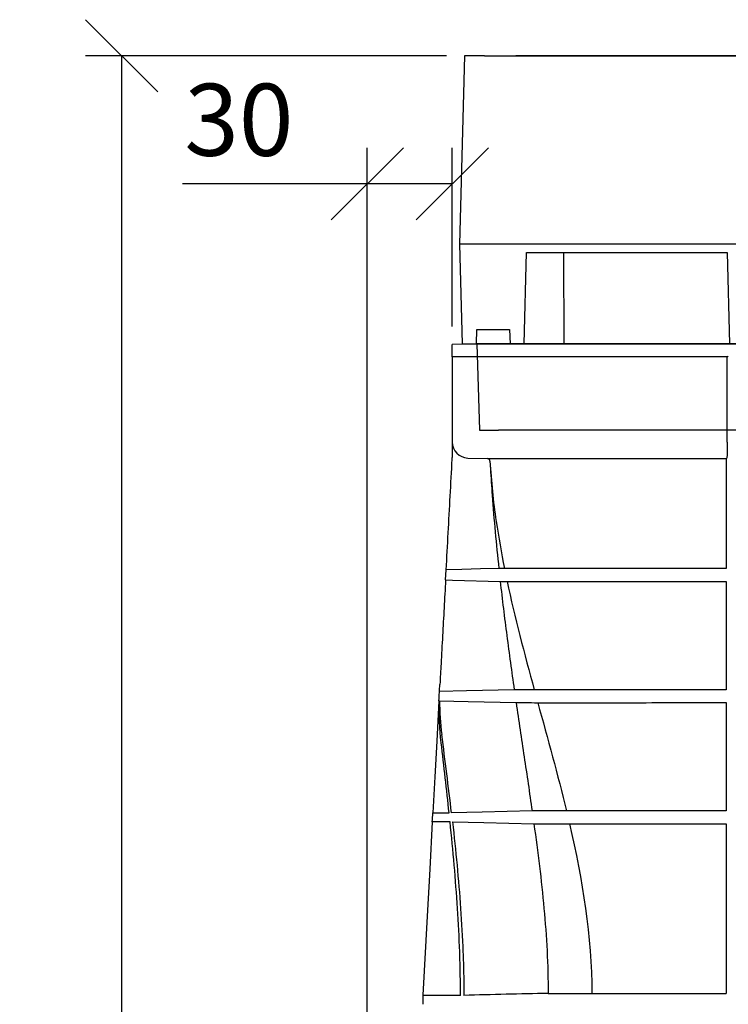
# Model space of a CAD drawing. Extents: x 135 to 693, y 112 to 1691.
# Drawn here: x 135 to 381, y 557 to 899 of the extents above; entities that cross this region are included whole.
import ezdxf

# ---------------------------------------------------------------- set-up
doc = ezdxf.new("R2010")
doc.units = 0
doc.header["$LTSCALE"] = 5
doc.layers.get('0').update_dxf_attribs({"linetype": 'CONTINUOUS'})
doc.layers.get('DEFPOINTS').update_dxf_attribs({"linetype": 'CONTINUOUS'})
for name, color, linetype in [('ACO_DIM', 1, 'CONTINUOUS'), ('DUENN-18', 10, 'CONTINUOUS'), ('GRAFIK', 10, 'CONTINUOUS'), ('OUTLINE', 10, 'CONTINUOUS'), ('SICHTBAR', 10, 'CONTINUOUS')]:
    doc.layers.add(name, color=color, linetype=linetype)
doc.styles.add('ACO', font='trebuc.ttf', dxfattribs={"width": 0.8})
doc.dimstyles.new('ACO', dxfattribs={"dimscale": 10, "dimtxt": 2.5, "dimasz": 2.5, "dimexe": 1.25, "dimexo": 0.625, "dimtad": 1, "dimtxsty": 'ACO', "dimblk": 'OBLIQUE', "dimcen": 2.5, "dimclrd": 256, "dimclre": 256, "dimclrt": 256, "dimazin": 3, "dimtfac": 1, "dimtmove": 0, "dimatfit": 3})

# ---------------------------------------------------------------- blocks, each defined once
blk = doc.blocks.new('A$C57790687')
at = {"layer": 'GRAFIK'}
for points in [[(19.23, 130), (17.54, 64.61)], [(26.14, 130), (19.23, 130)], [(26.14, 130), (150.23, 130)], [(32.07, 130), (32.15, 130)], [(32.15, 130), (37.11, 130)], [(99.39, 130), (37.11, 130)], [(104.34, 130), (99.39, 130)], [(127.45, 130), (104.34, 130)], [(133.84, 130), (127.45, 130)], [(201.23, 130), (133.84, 130)], [(308.93, 130), (184.83, 130)], [(206.17, 130), (201.23, 130)], [(229.3, 130), (206.17, 130)], [(315.85, 130), (308.93, 130)], [(317.54, 64.61), (315.85, 130)], [(317.54, 64.61), (17.54, 64.61)], [(17.54, 64.61), (18.44, 30)], [(39.99, 30), (40.82, 61.64)], [(40.82, 61.64), (110.35, 61.64)], [(53.84, 30), (53.68, 61.64)], [(110.35, 61.64), (111.17, 30)], [(223.9, 30), (224.72, 61.64)], [(224.72, 61.64), (294.26, 61.64)], [(281.39, 61.64), (281.23, 30)], [(294.26, 61.64), (295.08, 30)], [(316.62, 30), (317.54, 64.61)], [(23.37, 30), (23.52, 34.94)], [(23.52, 34.94), (34.91, 34.94)], [(34.91, 34.94), (35.05, 30)], [(116.12, 30), (116.25, 34.94)], [(116.25, 34.94), (218.82, 34.94)], [(218.82, 34.94), (218.95, 30)], [(300.03, 30), (300.15, 34.94)], [(300.15, 34.94), (311.56, 34.94)], [(311.56, 34.94), (311.68, 30)], [(18.44, 30), (316.62, 30)], [(23.55, 30), (24.43, 0)], [(310.86, 0), (311.52, 30)], [(24.43, 0), (31.03, 0)], [(304.26, 0), (31.03, 0)], [(304.26, 0), (310.86, 0)]]:
    blk.add_lwpolyline(points, dxfattribs=at)
at = {"layer": 'OUTLINE'}
for points in [[(19.23, 130), (17.54, 64.61)], [(26.14, 130), (19.23, 130)], [(26.14, 130), (150.23, 130)], [(32.07, 130), (32.15, 130)], [(32.15, 130), (37.11, 130)], [(99.39, 130), (37.11, 130)], [(104.34, 130), (99.39, 130)], [(127.45, 130), (104.34, 130)], [(133.84, 130), (127.45, 130)], [(201.23, 130), (133.84, 130)], [(308.93, 130), (184.83, 130)], [(315.85, 130), (308.93, 130)], [(317.54, 64.61), (315.85, 130)], [(17.54, 64.61), (18.44, 30)], [(316.62, 30), (317.54, 64.61)], [(18.44, 30), (23.37, 30)], [(23.55, 30), (24.43, 0)], [(310.86, 0), (311.52, 30)], [(316.62, 30), (311.68, 30)], [(24.43, 0), (31.03, 0)], [(304.26, 0), (31.03, 0)], [(304.26, 0), (310.86, 0)]]:
    blk.add_lwpolyline(points, dxfattribs=at)
blk = doc.blocks.new('_OBLIQUE')
at = {"color": 0, "linetype": 'BYBLOCK'}
blk.add_line((-0.5, -0.5), (0.5, 0.5), dxfattribs=at)
blk = doc.blocks.new('*D8')
at = {"layer": 'ACO_DIM'}
for p, q in [((283.05, 886.53), (157.87, 886.53)), ((170.37, 886.53), (170.37, 166.31)), ((380.38, 166.31), (157.87, 166.31))]:
    blk.add_line(p, q, dxfattribs=at)
at = {"layer": 'DEFPOINTS', "color": 0}
for p in [(289.3, 886.53), (170.37, 166.31), (386.63, 166.31)]:
    blk.add_point(p, dxfattribs=at)
at = {"layer": 'ACO_DIM', "xscale": 25, "yscale": 25, "zscale": 25}
for p, rotation in [((170.37, 886.53), 90), ((170.37, 166.31), 270)]:
    blk.add_blockref('_OBLIQUE', p, dxfattribs=dict(at, rotation=rotation))
at = {"layer": 'ACO_DIM', "insert": (151.4, 526.42), "char_height": 25, "attachment_point": 5, "rotation": 90, "style": 'ACO'}
blk.add_mtext('720', dxfattribs=at)
blk = doc.blocks.new('*D9')
at = {"layer": 'ACO_DIM'}
for p, q in [((255.61, 521.75), (255.61, 854.57)), ((285.1, 792.45), (285.1, 854.57)), ((255.61, 842.07), (191.47, 842.07)), ((285.1, 842.07), (255.61, 842.07))]:
    blk.add_line(p, q, dxfattribs=at)
at = {"layer": 'DEFPOINTS', "color": 0}
for p in [(255.61, 842.07), (285.1, 786.2), (255.61, 515.5)]:
    blk.add_point(p, dxfattribs=at)
at = {"layer": 'ACO_DIM', "xscale": 25, "yscale": 25, "zscale": 25, "rotation": 180}
blk.add_blockref('_OBLIQUE', (255.61, 842.07), dxfattribs=at)
at = {"layer": 'ACO_DIM', "xscale": 25, "yscale": 25, "zscale": 25}
blk.add_blockref('_OBLIQUE', (285.1, 842.07), dxfattribs=at)
at = {"layer": 'ACO_DIM', "insert": (211.04, 861.04), "char_height": 25, "attachment_point": 5, "style": 'ACO'}
blk.add_mtext('30', dxfattribs=at)

msp = doc.modelspace()

# ---------------------------------------------------------------- linework, layer by layer
at = {"layer": 'DUENN-18'}
for p, q in [((291.133, 781.935), (285.105, 781.935)), ((380.469, 781.935), (291.133, 781.935)), ((380.493, 752.319), (380.469, 781.935)), ((290.461, 746.82), (297.269, 746.642)), ((298.169, 745.699), (298.238, 744.511)), ((300.005, 746.624), (300.666, 746.622)), ((380.155, 746.636), (380.35, 746.82)), ((306.743, 703.971), (306.841, 703.971)), ((324.696, 624.269), (324.695, 624.269)), ((325.754, 619.769), (325.755, 619.769))]:
    msp.add_line(p, q, dxfattribs=at)
at = {"layer": 'DUENN-18', "flags": 128}
for points in [[(380.469, 781.935), (380.659, 782.115), (380.857, 782.305)], [(301.234, 708.478), (294.822, 708.31), (288.41, 708.142), (282.966, 708)], [(282.772, 704.474), (285.195, 704.411), (301.725, 703.979)], [(306.586, 666.376), (289.991, 665.949), (280.644, 665.708)], [(280.65, 662.561), (290.633, 662.304), (307.236, 661.876)], [(312.785, 624.276), (295.415, 623.845), (284.811, 623.581)], [(285.163, 620.478), (296.007, 620.208), (313.417, 619.777)]]:
    msp.add_lwpolyline(points, dxfattribs=at)
at = {"layer": 'DUENN-18'}
for centre, radius, start, end in [((290.605, 752.319), 5.5, 180, 268.5), ((297.171, 745.644), 1, 3.16339, 88.5)]:
    msp.add_arc(centre, radius, start, end, dxfattribs=at)
for points, knots in [([(380.493, 752.319), (380.493, 752.136), (380.493, 751.953), (380.493, 751.591), (380.491, 751.234), (380.489, 750.884), (380.487, 750.538), (380.485, 750.366), (380.48, 749.865), (380.475, 749.551), (380.465, 748.958), (380.459, 748.679), (380.445, 748.18), (380.438, 747.957), (380.422, 747.564), (380.414, 747.396), (380.397, 747.125), (380.388, 747.019), (380.369, 746.871), (380.36, 746.83), (380.35, 746.82)], [0, 0, 0, 0, 0.0625, 0.0625, 0.125, 0.1875, 0.1875, 0.25, 0.25, 0.375, 0.375, 0.5, 0.5, 0.625, 0.625, 0.75, 0.75, 0.875, 0.875, 1, 1, 1, 1]), ([(297.269, 746.642), (297.469, 746.639), (297.883, 746.633), (299.107, 746.627), (299.917, 746.624), (300.005, 746.624)], [0, 0, 0, 0, 0.4530352, 0.9406649, 1, 1, 1, 1]), ([(298.169, 745.7), (298.416, 742.21), (298.909, 735.222), (300.497, 722.777), (302.162, 713.906), (303.181, 708.472)], [0, 0, 0, 0, 0.27869076, 0.55817712, 1, 1, 1, 1]), ([(300.666, 746.622), (304.229, 746.623), (311.357, 746.624), (323.295, 746.626), (336.107, 746.628), (347.596, 746.63), (357.197, 746.632), (364.684, 746.633), (372.328, 746.634), (377.546, 746.635), (380.155, 746.636)], [0, 0, 0, 0, 0.1616415, 0.3232827, 0.4896213, 0.6559595, 0.7416327, 0.8273061, 0.913653, 1, 1, 1, 1]), ([(380.155, 746.636), (380.151, 746.62), (380.145, 746.59), (380.136, 746.392), (380.131, 746.111), (380.128, 745.851), (380.128, 745.703), (380.128, 745.669)], [0, 0, 0, 0, 0.2407433, 0.4817461, 0.7146498, 0.9334024, 1, 1, 1, 1]), ([(380.128, 745.669), (380.128, 742.785), (380.128, 736.705), (380.128, 724.279), (380.128, 714.793), (380.128, 708.476)], [0, 0, 0, 0, 0.2315603, 0.4883101, 1, 1, 1, 1]), ([(298.238, 744.511), (298.253, 744.281), (298.283, 743.825), (298.305, 743.366), (298.316, 743.138)], [0, 0, 0, 0, 0.5030862, 1, 1, 1, 1]), ([(298.335, 743.14), (298.524, 740.03), (298.971, 732.688), (299.941, 721.132), (300.803, 712.696), (301.234, 708.478)], [0, 0, 0, 0, 0.268685, 0.6342906, 1, 1, 1, 1]), ([(303.171, 708.472), (302.981, 708.473), (302.818, 708.474), (302.571, 708.475), (302.487, 708.475), (302.312, 708.476), (302.222, 708.476), (301.954, 708.476), (301.778, 708.475), (301.482, 708.476), (301.357, 708.477), (301.234, 708.478)], [0, 0, 0, 0, 0.25, 0.25, 0.375, 0.375, 0.5, 0.5, 0.75, 0.75, 1, 1, 1, 1]), ([(305.873, 708.471), (305.474, 708.471), (305.116, 708.471), (304.48, 708.471), (304.206, 708.471), (303.747, 708.471), (303.566, 708.471), (303.301, 708.472), (303.215, 708.472), (303.181, 708.472)], [0, 0, 0, 0, 0.25, 0.25, 0.5, 0.5, 0.75, 0.75, 1, 1, 1, 1]), ([(380.128, 708.476), (373.071, 708.475), (366.188, 708.475), (356.128, 708.474), (352.819, 708.474), (347.923, 708.474), (346.3, 708.474), (343.09, 708.474), (341.505, 708.474), (333.673, 708.473), (327.71, 708.472), (316.386, 708.471), (311.022, 708.471), (305.968, 708.471)], [0, 0, 0, 0, 0.25, 0.25, 0.375, 0.375, 0.4375, 0.4375, 0.5, 0.5, 0.75, 0.75, 1, 1, 1, 1]), ([(301.725, 703.979), (301.878, 703.978), (302.036, 703.978), (302.401, 703.977), (302.613, 703.976), (302.938, 703.975), (303.047, 703.974), (303.261, 703.973), (303.365, 703.973), (303.674, 703.973), (303.88, 703.972), (304.116, 703.972)], [0, 0, 0, 0, 0.25, 0.25, 0.5, 0.5, 0.625, 0.625, 0.75, 0.75, 1, 1, 1, 1]), ([(301.725, 703.979), (302.427, 697.698), (303.193, 691.425), (304.824, 678.892), (305.69, 672.632), (306.586, 666.376)], [0, 0, 0, 0, 0.5, 0.5, 1, 1, 1, 1]), ([(304.131, 703.972), (304.181, 703.972), (304.276, 703.971), (304.554, 703.97), (304.735, 703.97), (305.18, 703.97), (305.442, 703.97), (306.037, 703.97), (306.372, 703.971), (306.743, 703.971)], [0, 0, 0, 0, 0.25, 0.25, 0.5, 0.5, 0.75, 0.75, 1, 1, 1, 1]), ([(306.841, 703.971), (310.284, 703.971), (317.172, 703.972), (328.741, 703.972), (341.176, 703.973), (354.049, 703.974), (367.035, 703.975), (375.755, 703.975), (380.128, 703.976)], [0, 0, 0, 0, 0.1691965, 0.3383935, 0.5125005, 0.6866069, 0.8428402, 1, 1, 1, 1]), ([(380.128, 703.976), (380.128, 697.665), (380.128, 691.379), (380.128, 678.847), (380.128, 672.604), (380.128, 666.372)], [0, 0, 0, 0, 0.5, 0.5, 1, 1, 1, 1]), ([(313.495, 666.367), (312.808, 666.368), (312.155, 666.369), (310.903, 666.371), (310.302, 666.372), (309.143, 666.373), (308.587, 666.373), (307.538, 666.375), (307.047, 666.375), (306.586, 666.376)], [0, 0, 0, 0, 0.25, 0.25, 0.5, 0.5, 0.75, 0.75, 1, 1, 1, 1]), ([(316.608, 666.366), (315.862, 666.366), (315.224, 666.366), (314.446, 666.366), (314.217, 666.366), (313.823, 666.367), (313.658, 666.367), (313.526, 666.367)], [0, 0, 0, 0, 0.5, 0.5, 0.75, 0.75, 1, 1, 1, 1]), ([(380.128, 666.372), (374.089, 666.371), (368.21, 666.371), (359.636, 666.37), (356.819, 666.37), (352.656, 666.37), (351.278, 666.37), (348.544, 666.369), (347.186, 666.369), (340.485, 666.369), (335.378, 666.368), (325.668, 666.367), (321.063, 666.366), (316.715, 666.366)], [0, 0, 0, 0, 0.25, 0.25, 0.375, 0.375, 0.4375, 0.4375, 0.5, 0.5, 0.75, 0.75, 1, 1, 1, 1]), ([(307.236, 661.876), (307.739, 661.876), (308.274, 661.875), (309.414, 661.874), (310.017, 661.873), (311.903, 661.87), (313.261, 661.869), (314.758, 661.867)], [0, 0, 0, 0, 0.25, 0.25, 0.5, 0.5, 1, 1, 1, 1]), ([(307.236, 661.876), (308.148, 655.608), (309.087, 649.343), (310.959, 636.813), (311.893, 630.547), (312.785, 624.276)], [0, 0, 0, 0, 0.5, 0.5, 1, 1, 1, 1]), ([(314.794, 661.867), (315.078, 661.866), (315.478, 661.866), (316.231, 661.866), (316.508, 661.866), (317.108, 661.866), (317.432, 661.866), (317.781, 661.866)], [0, 0, 0, 0, 0.5, 0.5, 0.75, 0.75, 1, 1, 1, 1]), ([(317.889, 661.866), (322.164, 661.867), (326.679, 661.868), (336.169, 661.868), (341.145, 661.868), (351.558, 661.869), (356.994, 661.87), (364.089, 661.87), (365.521, 661.87), (368.399, 661.871), (369.846, 661.871), (374.211, 661.871), (377.154, 661.872), (380.128, 661.872)], [0, 0, 0, 0, 0.25, 0.25, 0.5, 0.5, 0.75, 0.75, 0.8125, 0.8125, 0.875, 0.875, 1, 1, 1, 1]), ([(380.128, 661.872), (380.128, 655.601), (380.128, 649.341), (380.128, 636.818), (380.128, 630.554), (380.128, 624.273)], [0, 0, 0, 0, 0.5, 0.5, 1, 1, 1, 1]), ([(324.695, 624.269), (323.521, 624.27), (322.387, 624.27), (320.218, 624.271), (319.184, 624.272), (317.21, 624.273), (316.269, 624.274), (314.466, 624.275), (313.604, 624.276), (312.785, 624.276)], [0, 0, 0, 0, 0.25, 0.25, 0.5, 0.5, 0.75, 0.75, 1, 1, 1, 1]), ([(328.231, 624.269), (327.533, 624.268), (326.89, 624.269), (325.711, 624.268), (325.176, 624.268), (324.696, 624.269)], [0, 0, 0, 0, 0.5, 0.5, 1, 1, 1, 1]), ([(380.128, 624.273), (375.2, 624.272), (370.408, 624.272), (361.1, 624.272), (356.583, 624.271), (351.116, 624.271), (350.033, 624.27), (347.893, 624.27), (346.836, 624.27), (343.701, 624.269), (341.66, 624.269), (335.685, 624.268), (331.898, 624.268), (328.31, 624.269)], [0, 0, 0, 0, 0.25, 0.25, 0.5, 0.5, 0.5625, 0.5625, 0.625, 0.625, 0.75, 0.75, 1, 1, 1, 1]), ([(287.929, 560.241), (287.929, 562.756), (287.908, 565.272), (287.818, 570.302), (287.75, 572.816), (287.485, 580.359), (287.226, 585.383), (286.255, 600.446), (285.351, 610.469), (284.318, 620.478)], [0, 0, 0, 0, 0.125, 0.125, 0.25, 0.25, 0.5, 0.5, 1, 1, 1, 1]), ([(285.163, 620.478), (286.285, 610.474), (287.27, 600.454), (288.329, 585.391), (288.612, 580.366), (288.901, 572.821), (288.975, 570.306), (289.074, 565.274), (289.097, 562.758), (289.097, 560.241)], [0, 0, 0, 0, 0.5, 0.5, 0.75, 0.75, 0.875, 0.875, 1, 1, 1, 1]), ([(313.417, 619.777), (314.267, 619.777), (315.161, 619.776), (317.03, 619.775), (318.005, 619.775), (320.05, 619.773), (321.121, 619.773), (323.367, 619.771), (324.54, 619.77), (325.754, 619.769)], [0, 0, 0, 0, 0.25, 0.25, 0.5, 0.5, 0.75, 0.75, 1, 1, 1, 1]), ([(313.417, 619.777), (314.77, 610.019), (315.998, 600.242), (317.79, 580.619), (318.347, 570.79), (318.361, 560.935)], [0, 0, 0, 0, 0.5, 0.5, 1, 1, 1, 1]), ([(325.755, 619.769), (326.245, 619.769), (326.783, 619.769), (327.951, 619.768), (328.58, 619.769), (329.258, 619.769)], [0, 0, 0, 0, 0.5, 0.5, 1, 1, 1, 1]), ([(329.336, 619.769), (332.863, 619.77), (336.572, 619.77), (344.341, 619.77), (348.402, 619.77), (356.872, 619.771), (361.283, 619.771), (368.166, 619.772), (370.505, 619.772), (374.082, 619.772), (375.283, 619.773), (377.696, 619.773), (378.909, 619.773), (380.128, 619.773)], [0, 0, 0, 0, 0.25, 0.25, 0.5, 0.5, 0.75, 0.75, 0.875, 0.875, 0.9375, 0.9375, 1, 1, 1, 1]), ([(380.128, 619.773), (380.128, 614.932), (380.128, 610.079), (380.128, 600.337), (380.128, 595.45), (380.128, 580.723), (380.128, 570.862), (380.128, 560.935)], [0, 0, 0, 0, 0.25, 0.25, 0.5, 0.5, 1, 1, 1, 1]), ([(318.361, 560.935), (320.513, 560.935), (322.854, 560.935), (327.91, 560.935), (330.625, 560.935), (333.53, 560.935)], [0, 0, 0, 0, 0.5, 0.5, 1, 1, 1, 1]), ([(337.43, 560.935), (340.43, 560.935), (343.574, 560.935), (350.138, 560.935), (353.559, 560.935), (360.676, 560.935), (364.371, 560.935), (372.039, 560.935), (376.012, 560.935), (380.128, 560.935)], [0, 0, 0, 0, 0.25, 0.25, 0.5, 0.5, 0.75, 0.75, 1, 1, 1, 1]), ([(287.929, 560.241), (285.819, 560.241), (283.966, 560.241), (280.765, 560.241), (279.416, 560.241), (277.225, 560.241), (276.384, 560.241), (275.658, 560.241), (275.529, 560.241), (275.305, 560.241), (275.21, 560.241), (274.974, 560.241), (274.883, 560.241), (274.86, 560.241)], [0, 0, 0, 0, 0.25, 0.25, 0.5, 0.5, 0.75, 0.75, 0.8125, 0.8125, 0.875, 0.875, 1, 1, 1, 1])]:
    msp.add_open_spline(points, degree=3, knots=knots, dxfattribs=at)
for points in [[(303.181, 708.472), (303.178, 708.472), (303.174, 708.472), (303.171, 708.472)], [(305.968, 708.471), (305.936, 708.471), (305.904, 708.471), (305.873, 708.471)], [(304.116, 703.972), (306.804, 691.41), (310.111, 678.885), (313.526, 666.367)], [(304.116, 703.972), (304.121, 703.972), (304.125, 703.972), (304.131, 703.972)], [(313.526, 666.367), (313.516, 666.367), (313.505, 666.367), (313.495, 666.367)], [(316.715, 666.366), (316.679, 666.366), (316.644, 666.366), (316.608, 666.366)], [(281.239, 647.95), (280.668, 652.801), (280.401, 657.667), (280.516, 662.552)], [(280.65, 662.561), (280.681, 658.616), (280.965, 654.688), (281.465, 650.775)], [(314.758, 661.867), (314.77, 661.867), (314.782, 661.867), (314.794, 661.867)], [(314.758, 661.867), (318.194, 649.341), (321.677, 636.818), (324.695, 624.269)], [(317.781, 661.866), (317.817, 661.866), (317.853, 661.866), (317.889, 661.866)], [(284.811, 623.581), (283.768, 632.654), (282.624, 641.716), (281.465, 650.775)], [(283.993, 623.582), (283.133, 631.711), (282.196, 639.832), (281.239, 647.95)], [(279.49, 623.587), (280.749, 623.586), (282.251, 623.585), (283.993, 623.582)], [(328.31, 624.269), (328.284, 624.269), (328.257, 624.269), (328.231, 624.269)], [(284.318, 620.478), (282.333, 620.477), (280.651, 620.477), (279.275, 620.477)], [(325.755, 619.769), (330.257, 600.269), (333.489, 580.695), (333.53, 560.935)], [(329.258, 619.769), (329.283, 619.769), (329.309, 619.769), (329.336, 619.769)], [(318.361, 560.935), (308.606, 560.707), (298.852, 560.475), (289.097, 560.241)], [(333.53, 560.935), (334.797, 560.935), (336.097, 560.935), (337.43, 560.935)]]:
    msp.add_open_spline(points, degree=3, dxfattribs=at)
at = {"layer": 'SICHTBAR'}
for p, q in [((293.775, 786.528), (285.105, 786.221)), ((581.434, 786.528), (293.775, 786.528)), ((285.105, 781.935), (285.105, 786.199)), ((285.105, 781.935), (285.105, 752.319)), ((285.105, 752.319), (285.105, 746.961)), ((282.775, 704.526), (282.963, 707.946)), ((282.966, 708), (282.963, 707.946)), ((282.963, 707.946), (283.014, 707.943)), ((282.775, 704.526), (282.772, 704.474)), ((282.899, 704.529), (282.775, 704.526)), ((274.86, 560.241), (274.854, 557.126)), ((274.86, 560.351), (274.86, 560.241))]:
    msp.add_line(p, q, dxfattribs=at)
at = {"layer": 'SICHTBAR', "flags": 128}
for points in [[(280.47, 662.541), (279.697, 648.457), (279.017, 636.071), (278.333, 623.612)], [(278.16, 620.456), (277.26, 604.066), (276.364, 587.743), (274.86, 560.351)]]:
    msp.add_lwpolyline(points, dxfattribs=at)
at = {"layer": 'SICHTBAR'}
for points, knots in [([(282.966, 708), (283.2, 712.271), (283.435, 716.542), (283.669, 720.813), (283.904, 725.084), (284.138, 729.356), (284.373, 733.627), (284.607, 737.898), (284.842, 742.169), (285.076, 746.44), (285.086, 746.614), (285.095, 746.787), (285.105, 746.961)], [0.152003477, 0.152003477, 0.152003477, 0.152003477, 0.164836125, 0.164836125, 0.164836125, 0.177668784, 0.177668784, 0.177668784, 0.190501444, 0.190501444, 0.190501444, 0.191023027, 0.191023027, 0.191023027, 0.191023027]), ([(282.772, 704.474), (282.595, 701.244), (282.418, 698.013), (282.24, 694.783), (282.063, 691.552), (281.886, 688.321), (281.708, 685.091), (281.531, 681.86), (281.354, 678.63), (281.176, 675.399), (281.044, 672.993), (280.912, 670.586), (280.78, 668.18)], [0, 0, 0, 0, 0.009706228, 0.009706228, 0.009706228, 0.019412456, 0.019412456, 0.019412456, 0.029118686, 0.029118686, 0.029118686, 0.036349269, 0.036349269, 0.036349269, 0.036349269])]:
    msp.add_open_spline(points, degree=3, knots=knots, dxfattribs=at)
for points in [[(280.47, 662.541), (280.577, 664.484), (280.68, 666.362), (280.78, 668.18)], [(280.516, 662.552), (280.486, 662.549), (280.47, 662.545), (280.47, 662.541)], [(278.16, 620.456), (278.218, 621.512), (278.276, 622.564), (278.333, 623.612)], [(278.333, 623.612), (278.332, 623.596), (278.726, 623.588), (279.49, 623.587)], [(279.275, 620.477), (278.537, 620.477), (278.161, 620.47), (278.16, 620.456)]]:
    msp.add_open_spline(points, degree=3, dxfattribs=at)

# ---------------------------------------------------------------- block references
msp.add_blockref('A$C57790687', (270.074, 756.528))

# ---------------------------------------------------------------- dimensions: what is measured, and where the dimension line sits
at = {"layer": 'ACO_DIM'}
dim = msp.add_linear_dim(base=(170.369, 166.308), p1=(289.3, 886.528), p2=(386.628, 166.308), angle=90, dimstyle='ACO', override={"dimdec": 0}, dxfattribs=at)
dim.commit()
dim.dimension.update_dxf_attribs({"geometry": '*D8', "text_midpoint": (151.401, 526.418)})
dim = msp.add_linear_dim(base=(255.608, 842.07), p1=(285.105, 786.199), p2=(255.608, 515.497), text='30', dimstyle='ACO', dxfattribs=at)
dim.commit()
dim.dimension.update_dxf_attribs({"geometry": '*D9', "text_midpoint": (211.038, 861.039)})

doc.saveas('drawing.dxf')
